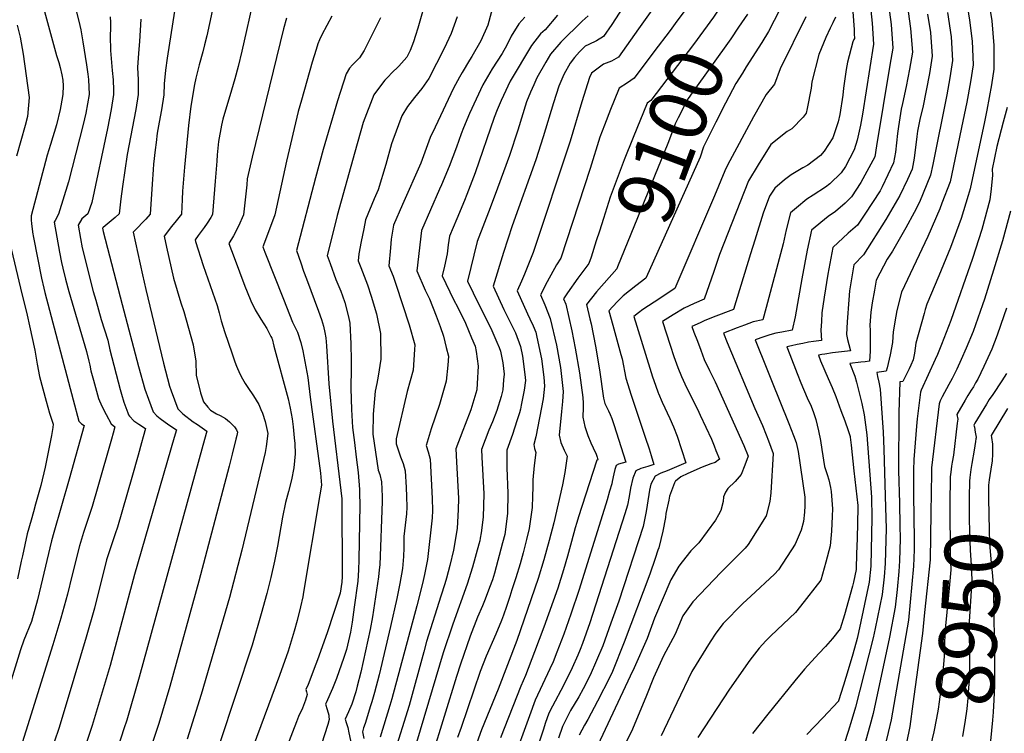
# Model space of a CAD drawing. Units: inches. Extents: x 2501941 to 2504029, y 1507137 to 1512952.
# Drawn here: x 2502729 to 2503220, y 1507886 to 1508242 of the extents above; entities that cross this region are included whole.
import ezdxf
from ezdxf.enums import TextEntityAlignment as Align

# ---------------------------------------------------------------- set-up
doc = ezdxf.new("R2010")
doc.units = ezdxf.units.IN
doc.header["$MEASUREMENT"] = 0
doc.layers.add('tile_2729_06_contour_10ft', color=30, linetype='Continuous')
doc.styles.add('Arial', font='arial.ttf')

msp = doc.modelspace()

# ---------------------------------------------------------------- linework, layer by layer
at = {"layer": 'tile_2729_06_contour_10ft'}
for points, elevation in [([(2503142.09, 1508281.23), (2503145.32, 1508236.88), (2503145.42, 1508234.74), (2503145.52, 1508232.39), (2503145.25, 1508231.86), (2503144.75, 1508230.59), (2503142.09, 1508220.51), (2503141.28, 1508216.96), (2503140.08, 1508207.52), (2503139.68, 1508204.01), (2503138.19, 1508194.41), (2503137.42, 1508190.81), (2503134.66, 1508182.82), (2503130.33, 1508176.18), (2503128.56, 1508174.05), (2503122.22, 1508169.25), (2503119.74, 1508167.79), (2503113.92, 1508164.37), (2503110.56, 1508161.86), (2503105.78, 1508157.73), (2503103.12, 1508153.73), (2503100.06, 1508145.34), (2503095.76, 1508131.81), (2503093.73, 1508125.04), (2503085.22, 1508097.29), (2503075.01, 1508093.39), (2503070.66, 1508091.55), (2503068.55, 1508090.66), (2503064.47, 1508088.75), (2503065.5, 1508085.97), (2503067.21, 1508081.43), (2503068.93, 1508076.89), (2503070.66, 1508072.35), (2503073.26, 1508066.84), (2503076.11, 1508061.16), (2503090.43, 1508029.4), (2503092.45, 1508024.16), (2503090.78, 1508019.59), (2503088.96, 1508015.05), (2503086.07, 1508011.46), (2503082.42, 1508008.01), (2503081.26, 1508006.15), (2503080.24, 1508003.84), (2503080.03, 1508001.53), (2503078.94, 1507997.02), (2503077.79, 1507994.82), (2503076.31, 1507992.15), (2503067.96, 1507980.99), (2503063.94, 1507976.87), (2503059.56, 1507971.45), (2503057.9, 1507969.36), (2503054.02, 1507962.43), (2503045.78, 1507943.37), (2503042.23, 1507933.2), (2503035.73, 1507918.53), (2503033.74, 1507914.42), (2503015.03, 1507874.82)], 9060), ([(2502829.05, 1508262.99), (2502824.02, 1508239.87), (2502822.7, 1508233.58), (2502821.59, 1508229.16), (2502820.7, 1508225.69), (2502818.94, 1508219.22), (2502817.21, 1508212.64), (2502816.49, 1508209.46), (2502814.71, 1508198.68), (2502813.6, 1508188.92), (2502811.56, 1508168.13), (2502810.5, 1508156.25), (2502810.38, 1508152.13), (2502810.01, 1508144.69), (2502807.42, 1508141.47), (2502805.08, 1508138.63), (2502801.41, 1508133.85), (2502802.63, 1508128.38), (2502806.07, 1508112.91), (2502809.72, 1508100.53), (2502811.18, 1508096.31), (2502815.83, 1508079.59), (2502817.16, 1508071.55), (2502817.36, 1508064.56), (2502819.57, 1508055.65), (2502821.08, 1508051.28), (2502823.15, 1508048.6), (2502824.52, 1508047.13), (2502827.57, 1508045.29), (2502829.42, 1508044.34), (2502832.01, 1508042.91), (2502834.03, 1508041.28), (2502836.41, 1508038.76), (2502837.45, 1508037.32), (2502837.9, 1508036.04), (2502837.58, 1508034.43), (2502837.17, 1508032.68), (2502835.32, 1508025.08), (2502833.79, 1508019.18), (2502818.72, 1507961.79), (2502804.21, 1507909.32), (2502798.74, 1507890.85), (2502794.98, 1507879.36)], 9250), ([(2502754.5, 1508258.23), (2502758.86, 1508240.97), (2502759.85, 1508236.67), (2502760.91, 1508230.72), (2502762.66, 1508219.2), (2502763.35, 1508214.55), (2502763.74, 1508211.84), (2502764.07, 1508204.49), (2502762.41, 1508195.1), (2502761.06, 1508189.49), (2502753.81, 1508160.96), (2502748.75, 1508144.73), (2502747.09, 1508141.63), (2502746.6, 1508140.71), (2502749.34, 1508125.75), (2502750.33, 1508120.67), (2502750.96, 1508117.81), (2502752.29, 1508112.41), (2502753.9, 1508106.2), (2502762.78, 1508076.22), (2502763.89, 1508071.49), (2502764.35, 1508069.42), (2502764.89, 1508066.7), (2502766.13, 1508062.04), (2502768.77, 1508052.95), (2502770.3, 1508049.1), (2502772.44, 1508044.88), (2502775.08, 1508040.29), (2502776.88, 1508038.71), (2502775.99, 1508035.57), (2502775.16, 1508032.65), (2502768.4, 1508008.78), (2502765.56, 1507999), (2502763.46, 1507992.48), (2502761.24, 1507986.02), (2502759.15, 1507979.5), (2502755.4, 1507964.29), (2502753.23, 1507955.32), (2502749.98, 1507943.37), (2502745.99, 1507930.13), (2502732.52, 1507886.96), (2502729.79, 1507878.58)], 9290), ([(2503152.5, 1508257.49), (2503154.28, 1508239.9), (2503155.03, 1508229.5), (2503149.56, 1508194.55), (2503148.47, 1508189.1), (2503146.91, 1508181.67), (2503145.3, 1508176.82), (2503140.98, 1508168.46), (2503138.81, 1508165.43), (2503133.19, 1508159.96), (2503131.01, 1508158.26), (2503124.84, 1508154.23), (2503121.8, 1508152.25), (2503116.59, 1508147.95), (2503113.62, 1508145.39), (2503111.46, 1508136.88), (2503109.9, 1508129.97), (2503101.49, 1508098.25), (2503099.81, 1508092.11), (2503095.01, 1508091.02), (2503090.67, 1508089.45), (2503087.03, 1508088.1), (2503080.23, 1508085.4), (2503082.01, 1508080.77), (2503095.86, 1508047.93), (2503099.65, 1508039.48), (2503101.55, 1508034.78), (2503102.7, 1508031.78), (2503105.04, 1508025.39), (2503103.74, 1508005.84), (2503103.31, 1508001.6), (2503101.49, 1507994.43), (2503092.58, 1507980.02), (2503090.96, 1507978.24), (2503079.07, 1507966.29), (2503064.98, 1507951.47), (2503063.23, 1507949.23), (2503059.98, 1507944.61), (2503056.17, 1507935.45), (2503050.34, 1507924.55), (2503045.32, 1507913.65), (2503041.77, 1507904.8), (2503034.94, 1507888.08), (2503028.62, 1507875.05)], 9050), ([(2502846.22, 1508253.49), (2502840.18, 1508226.06), (2502838.39, 1508218.42), (2502836.73, 1508212.2), (2502834.16, 1508203.81), (2502832.44, 1508198.26), (2502830.61, 1508192.17), (2502829.96, 1508189.1), (2502828.49, 1508180.94), (2502827.91, 1508174.32), (2502827.65, 1508171.12), (2502826.91, 1508161.17), (2502825.53, 1508144.59), (2502824.72, 1508143.07), (2502822.87, 1508140.28), (2502821.31, 1508138.09), (2502818.39, 1508134.11), (2502816.81, 1508131.9), (2502816.99, 1508131.1), (2502820.87, 1508119.1), (2502827.83, 1508099.17), (2502828.86, 1508095.65), (2502829.87, 1508091.59), (2502831.69, 1508085.72), (2502835.13, 1508075.67), (2502836.7, 1508071.15), (2502837.49, 1508068.95), (2502839.14, 1508065.19), (2502840.47, 1508062.65), (2502841.81, 1508060.42), (2502843.13, 1508058.33), (2502845.99, 1508054.24), (2502848.63, 1508049.9), (2502849.61, 1508047.46), (2502850.4, 1508045.48), (2502851.8, 1508041.44), (2502853.05, 1508035.45), (2502852.32, 1508028.88), (2502851.72, 1508025.89), (2502840.16, 1507977.2), (2502834.05, 1507953.75), (2502819.86, 1507905.3), (2502812.93, 1507883.12)], 9240), ([(2502932.38, 1508253.24), (2502927.87, 1508237.56), (2502926.72, 1508233.78), (2502925.76, 1508230.72), (2502923.99, 1508226.31), (2502922.4, 1508223.02), (2502918.4, 1508218.6), (2502914.81, 1508215.06), (2502913.28, 1508213.46), (2502911.48, 1508211.5), (2502908.73, 1508208.09), (2502905.94, 1508204.3), (2502900.64, 1508190.44), (2502896.44, 1508175.74), (2502887.61, 1508144.16), (2502883.93, 1508129.27), (2502882.73, 1508124.12), (2502884.13, 1508120.2), (2502887.04, 1508112.12), (2502889.48, 1508106.36), (2502890.34, 1508104.12), (2502891.56, 1508100.66), (2502893.3, 1508093.51), (2502894.02, 1508090.42), (2502894.43, 1508080.1), (2502894.67, 1508071.76), (2502894.57, 1508065.06), (2502894.42, 1508060.85), (2502894.39, 1508057.82), (2502894.75, 1508047.46), (2502895.22, 1508038.44), (2502896.22, 1508030.92), (2502897.2, 1508023.67), (2502898.11, 1508015.91), (2502898.74, 1508007.46), (2502898.85, 1508005.69), (2502898.89, 1507999.91), (2502898.44, 1507972.39), (2502898.32, 1507967.46), (2502897.94, 1507961.74), (2502896.19, 1507948.92), (2502895.11, 1507941.37), (2502894.29, 1507936.35), (2502892.36, 1507927.75), (2502890.83, 1507923.33), (2502888.65, 1507917.06), (2502887.32, 1507913.32), (2502886.41, 1507910.79), (2502885.36, 1507908.26), (2502882.19, 1507901.23), (2502881.84, 1507900.44), (2502882.68, 1507897.88), (2502883.48, 1507895.04), (2502883.55, 1507894.32), (2502883.68, 1507892.81), (2502883.07, 1507890.4), (2502872.34, 1507857.22)], 9200), ([(2503066.61, 1508254.03), (2503066.48, 1508253.84), (2503056.2, 1508239.87), (2503053.56, 1508236.35), (2503045.52, 1508225.67)], 9120), ([(2503111.69, 1508253.39), (2503105.55, 1508241.33), (2503102.59, 1508235.84), (2503099.33, 1508230.31), (2503091.56, 1508218.22), (2503089.61, 1508215.1)], 9090), ([(2503200.65, 1508255.4), (2503202.78, 1508241.43), (2503204.24, 1508231.01), (2503204.63, 1508219.25), (2503203.37, 1508210.67), (2503201.45, 1508200.55), (2503199.53, 1508191.08), (2503193.14, 1508160.91), (2503189.1, 1508150.26), (2503187.99, 1508147.44), (2503182, 1508133.58), (2503168.91, 1508105.89), (2503166.62, 1508096.79), (2503166.03, 1508093.9), (2503164.74, 1508086.17), (2503164.63, 1508083.56), (2503164.5, 1508080.81), (2503163.23, 1508074.7), (2503161.85, 1508068.18), (2503161.25, 1508066.45), (2503156.58, 1508065.86), (2503157.02, 1508063.88), (2503157.69, 1508060.95), (2503158.29, 1508057.45), (2503159.77, 1508036.03), (2503160.12, 1508027.57), (2503161.01, 1507998.46), (2503161.23, 1507988.09), (2503160.86, 1507970.63), (2503160.24, 1507963.97), (2503159.29, 1507955.11), (2503155.83, 1507938.21), (2503154.86, 1507933.51), (2503146.04, 1507899.03), (2503144.25, 1507892.91), (2503142.33, 1507886.83), (2503140.31, 1507880.79)], 9000), ([(2503211.92, 1508253.5), (2503213.88, 1508241.07), (2503214.93, 1508228.89), (2503215.03, 1508217.1), (2503213.83, 1508209.17), (2503211.53, 1508196.6), (2503210.28, 1508190.72), (2503203.09, 1508157.44), (2503202.12, 1508154.13), (2503198.62, 1508142.67), (2503193.36, 1508128.22), (2503187.54, 1508114.03), (2503181.49, 1508099.95), (2503180.74, 1508097.23), (2503180.18, 1508095.21), (2503176.11, 1508080.44), (2503175.79, 1508077.94), (2503175.41, 1508075.47), (2503174.7, 1508072.19), (2503173.59, 1508069.42), (2503172.74, 1508067.68), (2503169.52, 1508061.39), (2503168.15, 1508061.22), (2503167.59, 1508045.83), (2503167.48, 1508017.01), (2503167.92, 1508000.71), (2503168.14, 1507989.57), (2503168.24, 1507982.87), (2503167.99, 1507971.92), (2503167.55, 1507966.66), (2503166.73, 1507957.67), (2503165.81, 1507948.78), (2503162.9, 1507933.84), (2503154.8, 1507895.87), (2503153.17, 1507889.69), (2503146.95, 1507867.53)], 8990), ([(2502741.27, 1508247.69), (2502747.7, 1508223.87), (2502748.95, 1508220.32), (2502749.67, 1508217.8), (2502750.46, 1508214.14), (2502750.9, 1508211.54), (2502751.02, 1508208.72), (2502750.98, 1508204.57), (2502750.82, 1508203.4), (2502749.65, 1508196.99), (2502747.69, 1508189.37), (2502744.75, 1508179.46), (2502743.15, 1508174.12), (2502735.12, 1508143.93), (2502735.17, 1508141.91), (2502735.29, 1508139.89), (2502735.73, 1508136.19), (2502735.76, 1508135.95), (2502735.79, 1508135.82), (2502736.29, 1508133.14), (2502740.34, 1508112.8), (2502741.46, 1508107.89), (2502742.01, 1508105.76), (2502756.07, 1508052.15), (2502758.87, 1508041.53), (2502760.19, 1508040.28), (2502761.55, 1508039.43), (2502754, 1508012.68), (2502746.37, 1507986.13), (2502745.28, 1507982), (2502740.02, 1507959.44), (2502738.35, 1507952.44), (2502735.29, 1507941.78), (2502731.42, 1507932.43), (2502729.81, 1507927.6), (2502718.45, 1507891.29)], 9300), ([(2502966, 1508251.24), (2502962.75, 1508238.9), (2502959.24, 1508231.14), (2502954.84, 1508223.28), (2502953.68, 1508221.5), (2502949.99, 1508215.36), (2502948.66, 1508213.05), (2502945.65, 1508207.5), (2502936.44, 1508188.07), (2502934.07, 1508183), (2502930.74, 1508173.76), (2502929.31, 1508170.21), (2502920.24, 1508149.59), (2502915.77, 1508139.27), (2502914.62, 1508132.29), (2502914.2, 1508127.92), (2502913.49, 1508119.04), (2502915.5, 1508113.85), (2502916.86, 1508109.95), (2502923.6, 1508089.58), (2502926.35, 1508079.61), (2502926.23, 1508077.36), (2502925.53, 1508067.06), (2502922.52, 1508056.29), (2502917.07, 1508032.78), (2502917, 1508032.06), (2502917, 1508031.43), (2502917.13, 1508030.22), (2502919.24, 1508023.83), (2502920.54, 1508020.42), (2502921.54, 1508016.88), (2502922.07, 1508008.55), (2502922.25, 1508004.1), (2502922.46, 1507998.73), (2502922.28, 1507995.42), (2502921.63, 1507989.74), (2502920.96, 1507984.07), (2502920.85, 1507978.38), (2502920.78, 1507974.16), (2502920.17, 1507968.19), (2502918.85, 1507960.66), (2502917.43, 1507953.1), (2502914.32, 1507939.14), (2502908.53, 1507915.1), (2502906.25, 1507906.24), (2502904.91, 1507901.68), (2502904.31, 1507899.69), (2502901.54, 1507890.9), (2502900.84, 1507888.64), (2502900.22, 1507886.66), (2502901, 1507883.31)], 9180), ([(2503030.02, 1508247.74), (2503024.59, 1508239.37), (2503020.39, 1508233.28), (2503016.86, 1508231.17), (2503013.16, 1508229.3), (2503011.33, 1508228.48), (2503008.48, 1508225.71), (2503005.99, 1508222.85), (2503003.78, 1508220.05), (2503000.65, 1508214.33), (2502998.06, 1508208.6), (2502995.47, 1508200.31), (2502990.4, 1508183.35), (2502986.66, 1508171.91), (2502974.87, 1508138.9), (2502970.52, 1508125.72), (2502965.4, 1508108.84), (2502970.78, 1508097.22), (2502976.59, 1508085.64), (2502979.03, 1508078.87), (2502980.09, 1508073.91), (2502981.24, 1508064.82), (2502981.52, 1508061.81), (2502980.81, 1508056.95), (2502979.4, 1508049.59), (2502979.03, 1508047.62), (2502978.48, 1508045.67), (2502977.29, 1508041.76), (2502975.02, 1508034.92), (2502972.25, 1508027.13), (2502972.3, 1508018.35), (2502972.7, 1508005.7), (2502972.56, 1507995.56), (2502971.25, 1507985.14), (2502970.14, 1507980.88), (2502966.1, 1507965.81), (2502965.03, 1507962.47), (2502963.6, 1507958.7), (2502961.39, 1507952.9), (2502960.12, 1507949.56), (2502957.63, 1507943.86), (2502953.89, 1507934.4), (2502949.05, 1507920.42), (2502947.14, 1507914.34), (2502934.8, 1507874.49)], 9140), ([(2503047.74, 1508251.18), (2503037.91, 1508237.1), (2503027.93, 1508223.09), (2503024.4, 1508220.99), (2503020.44, 1508219.51), (2503014.35, 1508215.09), (2503013.45, 1508212.93), (2503009.68, 1508200.83), (2503003.71, 1508181.22), (2502985.29, 1508125.62), (2502981.08, 1508114.8), (2502979.5, 1508111.29), (2502977.38, 1508106.62), (2502982.52, 1508095.16), (2502983.75, 1508092.64), (2502985.27, 1508089.15), (2502986.64, 1508085.97), (2502987.22, 1508083.49), (2502989.57, 1508072.59), (2502990.62, 1508063.56), (2502991.05, 1508059.02), (2502990.28, 1508052.75), (2502986.65, 1508033.7), (2502985.64, 1508030.02), (2502986.08, 1508027.89), (2502986.67, 1508025.92), (2502985.84, 1508019.46), (2502985.15, 1508012.35), (2502985.18, 1508008.66), (2502985.03, 1508004.15), (2502984.79, 1507998.46), (2502983.42, 1507988.03), (2502982.04, 1507982.66), (2502980.31, 1507976), (2502978.86, 1507970.42), (2502976.68, 1507963.54), (2502974.75, 1507957.43), (2502973.69, 1507954.12), (2502972.12, 1507949.24), (2502970.56, 1507944.87), (2502969.6, 1507942.17), (2502966.78, 1507935.44), (2502961.99, 1507924.46), (2502958.93, 1507916.74), (2502949.38, 1507888.94), (2502947.66, 1507883.81)], 9130), ([(2503079.42, 1508249.24), (2503075.15, 1508242.98), (2503065.24, 1508229.33), (2503044, 1508201.4), (2503042.1, 1508200.04), (2503035.18, 1508183.01), (2503030.74, 1508171.78), (2503023.81, 1508153.25), (2503020.4, 1508142.65), (2503018.35, 1508136.28), (2503016.82, 1508131.39), (2503014.18, 1508123.41)], 9110), ([(2503162.46, 1508249.05), (2503163.78, 1508239.37), (2503164.55, 1508227.53), (2503163.16, 1508218.98), (2503156.55, 1508178.79), (2503155.57, 1508173.41), (2503148.72, 1508160.5), (2503144.07, 1508153.36), (2503140.83, 1508150.21), (2503136.04, 1508146.07), (2503132.32, 1508143.62), (2503124.13, 1508136.78), (2503121.96, 1508126.75), (2503119.23, 1508112.53), (2503115.92, 1508093.56), (2503114.4, 1508086.94), (2503109.33, 1508086.01), (2503106.27, 1508085.38), (2503103.28, 1508084.69), (2503100.27, 1508083.63), (2503095.99, 1508082.06), (2503101.74, 1508067.71), (2503104.06, 1508061.92), (2503112.86, 1508040.43), (2503115.12, 1508034.47), (2503116.37, 1508030.9), (2503117.35, 1508026.49), (2503120.72, 1508003.76), (2503120.77, 1507999.42), (2503120.64, 1507996.27), (2503120.03, 1507991.59), (2503118.9, 1507987.16), (2503115.98, 1507980.26), (2503107.64, 1507967.45), (2503105.7, 1507965.33), (2503093.79, 1507954.29), (2503089.9, 1507950.65), (2503080.12, 1507940.68), (2503076.39, 1507935.87), (2503073.5, 1507931.54), (2503064.47, 1507916.79), (2503057.02, 1507901.15), (2503049.12, 1507884.68)], 9040), ([(2503171.83, 1508249.38), (2503173.4, 1508237.38), (2503174.37, 1508225.5), (2503172.86, 1508216.98), (2503171.32, 1508208.46), (2503169.49, 1508200.01), (2503168.78, 1508197.08), (2503167.36, 1508188.51), (2503166.88, 1508184.95), (2503165.97, 1508175.66), (2503164.9, 1508170.3), (2503159.27, 1508158.47), (2503158.24, 1508156.45), (2503150.61, 1508144.69), (2503146.96, 1508139.26), (2503142.43, 1508135.34), (2503134.63, 1508128.17), (2503132.21, 1508114.78), (2503130.42, 1508103.36), (2503129.29, 1508095.6), (2503129.02, 1508091.21), (2503128.81, 1508086.87), (2503129, 1508081.76), (2503125.13, 1508081.25), (2503122.65, 1508080.89), (2503119.75, 1508080.35), (2503116.87, 1508079.79), (2503114.03, 1508079.2), (2503111.75, 1508078.67), (2503113.26, 1508074.8), (2503116.94, 1508065.35), (2503118.8, 1508060.65), (2503121.94, 1508053.2), (2503123.88, 1508049), (2503125.06, 1508045.88), (2503126.27, 1508042.38), (2503127.64, 1508036.8), (2503128.51, 1508031.93), (2503129.25, 1508027.43), (2503130.56, 1508018.99), (2503131.87, 1508014.92), (2503132.74, 1508012.29), (2503133.56, 1508008.5), (2503133.84, 1508006.44), (2503134.29, 1508002.15), (2503134.53, 1507997.84), (2503134.4, 1507994.28), (2503134.03, 1507986.74), (2503133.45, 1507979.4), (2503131.3, 1507971.31), (2503128.74, 1507962.35), (2503118.55, 1507949.34), (2503116.04, 1507946.27), (2503103.86, 1507934.61), (2503101.3, 1507932.04), (2503097.95, 1507928.34), (2503093.33, 1507922.43), (2503083.19, 1507908.01), (2503067.42, 1507883.95)], 9030), ([(2502774.56, 1508243.11), (2502774.66, 1508240.34), (2502774.67, 1508237.54), (2502774.58, 1508233.64), (2502774.71, 1508226.27), (2502775.43, 1508216.45), (2502776.03, 1508211.77), (2502776.19, 1508206.62), (2502776.25, 1508204.41), (2502775.08, 1508196.9), (2502773.15, 1508187.41), (2502765.37, 1508150.65), (2502764.43, 1508147.71), (2502763.45, 1508145.01), (2502760.47, 1508142.36), (2502758.55, 1508139.24), (2502759.76, 1508132.57), (2502760.64, 1508127.94), (2502766.12, 1508106.18), (2502767.3, 1508101.9), (2502770.02, 1508092.21), (2502773.34, 1508081.97), (2502774.42, 1508077.12), (2502779.42, 1508057.37), (2502780.12, 1508055.04), (2502781.32, 1508051.08), (2502783.31, 1508045.67), (2502783.69, 1508044.65), (2502784.17, 1508044.05), (2502786.31, 1508041.8), (2502788.84, 1508040.09), (2502792.2, 1508037.99), (2502791, 1508033.75), (2502790.17, 1508030.81), (2502788.43, 1508024.63), (2502785.25, 1508013.42), (2502778.17, 1507988.76), (2502777.07, 1507985.41), (2502774.82, 1507978.97), (2502772.64, 1507972.49), (2502766.65, 1507948.34), (2502762.62, 1507933.87), (2502753.59, 1507903.88), (2502748.86, 1507888.4), (2502746.78, 1507881.98)], 9280), ([(2502806.6, 1508245.99), (2502802.88, 1508222.52), (2502802.12, 1508216.62), (2502801.37, 1508209.79), (2502801.29, 1508204.25), (2502800.15, 1508196.83), (2502798.99, 1508190.65), (2502797.99, 1508185.16), (2502797.43, 1508180.55), (2502796.99, 1508176.85), (2502796.19, 1508169.75), (2502795.9, 1508167.11), (2502795.4, 1508159.67), (2502795.19, 1508154.75), (2502794.69, 1508147.23), (2502794.49, 1508144.8), (2502792.28, 1508142.32), (2502790.83, 1508140.7), (2502788.08, 1508137.89), (2502786.02, 1508135.8), (2502790.67, 1508114.56), (2502792.37, 1508107.19), (2502801.06, 1508070.56), (2502804.08, 1508059.08), (2502804.94, 1508056.76), (2502808.31, 1508047.75), (2502810.71, 1508045.16), (2502815.91, 1508041.31), (2502818.06, 1508039.88), (2502822.75, 1508036.63), (2502820.78, 1508029.39), (2502789.03, 1507913.93), (2502782.74, 1507892.59), (2502781.3, 1507888.13), (2502777.27, 1507875.82)], 9260), ([(2502862.47, 1508242.47), (2502860.91, 1508237.17), (2502845.31, 1508173.25), (2502842.86, 1508162.44), (2502842.61, 1508159.35), (2502841.05, 1508144.48), (2502838.42, 1508138.8), (2502835.99, 1508133.89), (2502833.67, 1508130.18), (2502836.27, 1508123.1), (2502838.94, 1508116.02), (2502841.67, 1508108.93), (2502844.23, 1508102.42), (2502844.61, 1508101.48), (2502846.85, 1508097.03), (2502849.65, 1508092.43), (2502852.57, 1508087.69), (2502854.61, 1508083.8), (2502855.06, 1508082.88), (2502855.18, 1508082.58), (2502856.13, 1508079.03), (2502863.19, 1508052.67), (2502864.19, 1508048.02), (2502865.21, 1508042.74), (2502865.67, 1508038.7), (2502866.29, 1508033.22), (2502866.53, 1508030.49), (2502866.78, 1508025.23), (2502865.99, 1508018.39), (2502864.84, 1508012.26), (2502863.46, 1508006.51), (2502861.98, 1508000.97), (2502860.49, 1507993.71), (2502857.86, 1507979.32), (2502856.45, 1507971.76), (2502854.52, 1507963.69), (2502852.53, 1507955.74), (2502849.84, 1507945.47), (2502845.25, 1507929.83), (2502829.02, 1507880.8)], 9230), ([(2502885.05, 1508243.42), (2502880.03, 1508234.16), (2502878.92, 1508231.74), (2502878.02, 1508229.67), (2502877.16, 1508226.89), (2502875.22, 1508220.56), (2502869.8, 1508201.64), (2502868.29, 1508195.96), (2502862.35, 1508171.16), (2502856.57, 1508144.38), (2502856.37, 1508143.87), (2502850.6, 1508128.47), (2502851.6, 1508125.89), (2502860.89, 1508102.31), (2502865.45, 1508090.99), (2502867.97, 1508085.93), (2502869.47, 1508080.78), (2502870.53, 1508076.71), (2502872.97, 1508063.3), (2502874.28, 1508053.61), (2502879.36, 1508015.62), (2502879.81, 1508009.69), (2502879.1, 1508004.81), (2502870.94, 1507956.37), (2502870.51, 1507953.99), (2502869.45, 1507948.95), (2502867.66, 1507942.13), (2502866.15, 1507936.9), (2502863.2, 1507926.87), (2502858.91, 1507914.81), (2502838.12, 1507858.79)], 9220), ([(2502909.32, 1508242.6), (2502901.15, 1508226.41), (2502898.8, 1508222.72), (2502895.24, 1508219.15), (2502893.81, 1508217.54), (2502892.12, 1508214.76), (2502887.84, 1508201.29), (2502880.65, 1508176.98), (2502876.9, 1508162.88), (2502867.36, 1508126.67), (2502869.5, 1508120.57), (2502870.96, 1508116.43), (2502872.4, 1508112.48), (2502878.3, 1508096.48), (2502879.85, 1508092.28), (2502880.82, 1508088.99), (2502881.57, 1508085.79), (2502881.99, 1508083.13), (2502882.28, 1508079.07), (2502883.56, 1508060.2), (2502885.3, 1508041.64), (2502889.52, 1508007.04), (2502889.93, 1508002.88), (2502890.16, 1507964.09), (2502890.03, 1507961.35), (2502889.14, 1507955.85), (2502882.6, 1507936.14), (2502877.86, 1507922.53), (2502876.25, 1507918.21), (2502873.5, 1507911.07), (2502873.14, 1507910.24), (2502872.03, 1507907.79), (2502872.45, 1507906.65), (2502872.66, 1507905.32), (2502871.91, 1507902.46), (2502870.31, 1507898.47), (2502868.42, 1507894.35), (2502867.38, 1507891.73), (2502862.59, 1507879.16)], 9210), ([(2502947.4, 1508243.14), (2502944.54, 1508234.88), (2502943.35, 1508232.29), (2502941.05, 1508227.36), (2502933.31, 1508212.35), (2502929.83, 1508207.42), (2502926.13, 1508202.99), (2502922.7, 1508198.48), (2502919.83, 1508193.78), (2502915.39, 1508181.73), (2502914.74, 1508179.76), (2502911.94, 1508169.46), (2502908.11, 1508156.91), (2502906.11, 1508152.37), (2502901.86, 1508142), (2502900.9, 1508137.37), (2502899.67, 1508131.18), (2502898.53, 1508125.04), (2502898.11, 1508121.58), (2502899.42, 1508118.16), (2502902.78, 1508109.54), (2502904.68, 1508103.93), (2502907.28, 1508095.04), (2502909.31, 1508085.31), (2502909.39, 1508072.46), (2502908.08, 1508064), (2502907.42, 1508060.29), (2502906.55, 1508056.46), (2502905.64, 1508045.01), (2502905.49, 1508035.13), (2502908.17, 1508017.17), (2502908.95, 1508015.02), (2502909.71, 1508011.37), (2502910.17, 1508003.95), (2502910.17, 1508001.57), (2502908.88, 1507969.91), (2502908.65, 1507967.45), (2502908.3, 1507963.95), (2502905.34, 1507944), (2502904.18, 1507937.72), (2502899.42, 1507916.42), (2502897.67, 1507909.39), (2502896.9, 1507906.66), (2502894.91, 1507900.46), (2502893.28, 1507896.75), (2502891.64, 1507893.09), (2502892.08, 1507891.37), (2502892.9, 1507888.82), (2502893.5, 1507886.15), (2502894.87, 1507880.11)], 9190), ([(2502981.16, 1508242.97), (2502978.22, 1508239.57), (2502974.45, 1508233.47), (2502972.22, 1508229.02), (2502969.94, 1508224.8), (2502964.92, 1508217.21), (2502960.23, 1508209.31), (2502953.65, 1508194.98), (2502950.59, 1508187.84), (2502949.43, 1508184.88), (2502947.08, 1508178.23), (2502943.49, 1508168.6), (2502939.66, 1508159.43), (2502938.69, 1508157.17), (2502934.16, 1508146.86), (2502929.67, 1508136.54), (2502927.31, 1508116.49), (2502931.59, 1508106.83), (2502933.64, 1508102.57), (2502936.99, 1508094.16), (2502939.01, 1508088.69), (2502940.58, 1508083.9), (2502942.02, 1508078.34), (2502943.07, 1508074.01), (2502942.8, 1508069.57), (2502941.91, 1508061.58), (2502939.71, 1508053.4), (2502938.63, 1508049.85), (2502934.57, 1508037.68), (2502931.99, 1508029.4), (2502933, 1508026.23), (2502934.01, 1508022.69), (2502935.09, 1508003.02), (2502935.23, 1507997.03), (2502935.09, 1507993.38), (2502932.7, 1507972.66), (2502931.18, 1507965.06), (2502930.16, 1507960.64), (2502927.38, 1507949.59), (2502914.86, 1507903.08), (2502913.9, 1507899.8), (2502909.01, 1507884.07)], 9170), ([(2502997.51, 1508243.94), (2502991.25, 1508236.67), (2502989.07, 1508234.6), (2502984.45, 1508228.9), (2502973.85, 1508211), (2502970.59, 1508203.84), (2502969.48, 1508201.37), (2502967.47, 1508196.69), (2502965.97, 1508192.95), (2502956.38, 1508165.35), (2502952.29, 1508154.6), (2502951.12, 1508151.54), (2502947.26, 1508142.43), (2502943.58, 1508133.81), (2502943.05, 1508129.48), (2502942.54, 1508124.93), (2502941.2, 1508118.87), (2502940.01, 1508113.94), (2502945.7, 1508102.21), (2502947.78, 1508098.22), (2502951.62, 1508090.44), (2502954.67, 1508083.16), (2502956.39, 1508078.9), (2502956.93, 1508076.33), (2502957.95, 1508069.04), (2502957.52, 1508060.42), (2502957.34, 1508057.17), (2502954.35, 1508047.24), (2502951.5, 1508039.99), (2502950.27, 1508037), (2502946.85, 1508027.74), (2502947.2, 1508021.24), (2502948.11, 1508003.04), (2502948.04, 1507997.53), (2502947.46, 1507988.13), (2502945.67, 1507977.29), (2502943.89, 1507969.6), (2502942.18, 1507963.24), (2502941.36, 1507960.56), (2502939.36, 1507954.32), (2502932.23, 1507931.77), (2502930.79, 1507926.59), (2502923.51, 1507899.91), (2502915.79, 1507874.99)], 9160), ([(2503012.71, 1508243.63), (2503009.73, 1508240.94), (2502999.22, 1508230.57), (2502994.06, 1508224.5), (2502991.71, 1508220.53), (2502987.19, 1508212.66), (2502985.65, 1508209.25), (2502983.99, 1508205.5), (2502981.99, 1508200.76), (2502977.68, 1508186.63), (2502973.52, 1508174.01), (2502967.61, 1508157.73), (2502963.89, 1508147.96), (2502957.48, 1508131.08), (2502952.7, 1508111.39), (2502958.28, 1508099.69), (2502964.33, 1508087.89), (2502967.21, 1508081.02), (2502968.36, 1508078.28), (2502969.11, 1508076.4), (2502970.22, 1508070.65), (2502970.82, 1508064.94), (2502970.64, 1508062.19), (2502970.26, 1508057.18), (2502969.44, 1508053.79), (2502967.29, 1508046.83), (2502965.09, 1508041.29), (2502963.32, 1508037.13), (2502959.55, 1508027.44), (2502959.75, 1508023.71), (2502960.72, 1508005.29), (2502960.49, 1507993.8), (2502959.37, 1507985.9), (2502958.97, 1507983.24), (2502958.76, 1507981.97), (2502958.35, 1507980.32), (2502955.08, 1507968.78), (2502952.39, 1507960.35), (2502945.34, 1507940.4), (2502940.56, 1507926.15), (2502923.57, 1507869.15)], 9150), ([(2503092.12, 1508244.48), (2503087.76, 1508237.96), (2503083.84, 1508232.1), (2503064.68, 1508205.27), (2503062.63, 1508202.36), (2503061.66, 1508200.55), (2503057.6, 1508192.72), (2503056.17, 1508189.87), (2503054.24, 1508184.78), (2503052.43, 1508179.96), (2503027.43, 1508118.46)], 9100), ([(2503121.29, 1508243.2), (2503108.4, 1508217.24), (2503105.65, 1508209.57), (2503101.41, 1508204.43), (2503095.22, 1508193.33), (2503082.13, 1508169.18), (2503080.93, 1508166.41), (2503075.76, 1508153.97), (2503056.04, 1508107.64), (2503045.62, 1508100.96), (2503040.07, 1508097.16), (2503037.82, 1508095.54), (2503035.48, 1508093.74), (2503043.48, 1508068.01), (2503044.82, 1508063.73), (2503046.25, 1508059.54), (2503047.69, 1508055.69), (2503047.8, 1508055.4), (2503049.65, 1508051.08), (2503053.43, 1508042.89), (2503055.28, 1508038.79), (2503057.04, 1508034.13), (2503061.37, 1508020.81), (2503052.2, 1508016.76), (2503048.93, 1508015.65), (2503046.22, 1508014.2), (2503043.94, 1508010.24), (2503043.29, 1508007.13), (2503043, 1508005.02), (2503041.68, 1507996.51), (2503040.13, 1507989.11)], 9080), ([(2503136.03, 1508242.94), (2503134.66, 1508240.21), (2503133.31, 1508237.51), (2503131.29, 1508232.88), (2503127.68, 1508224.32), (2503124.26, 1508210.7), (2503123.92, 1508207.57), (2503121.97, 1508197.5), (2503121.41, 1508195.04), (2503119.98, 1508193.17), (2503114.21, 1508187.28), (2503111.89, 1508186.05), (2503103.74, 1508179.52), (2503097.46, 1508169.41), (2503092.62, 1508161.45), (2503078.27, 1508124.67), (2503075.35, 1508116.17), (2503070.63, 1508102.46), (2503065.55, 1508100.21), (2503060.61, 1508097.9), (2503055.07, 1508094.63), (2503049.87, 1508091.32), (2503053.59, 1508079.41), (2503055.46, 1508073.82), (2503057.48, 1508068.4), (2503059.21, 1508063.86), (2503061.77, 1508058.32), (2503067.25, 1508047.5), (2503068.61, 1508044.58), (2503074.22, 1508032.53), (2503075.54, 1508029.33), (2503076.47, 1508026.97), (2503078.15, 1508022.67), (2503076.07, 1508020.93), (2503073.83, 1508020.38), (2503069.6, 1508018.69), (2503062.51, 1508015.49), (2503059.02, 1508013.81), (2503056.27, 1508011.68), (2503056.15, 1508011.52), (2503055.81, 1508010.79), (2503053.32, 1508004.14), (2503052.91, 1508002.17), (2503051.55, 1507995.57)], 9070), ([(2503181.91, 1508244.44), (2503183.46, 1508235.3), (2503184.27, 1508223.45), (2503182.93, 1508214.9), (2503179.53, 1508197.93), (2503178.29, 1508192.81), (2503176.9, 1508186.19), (2503176.6, 1508183.55), (2503175.17, 1508172.6), (2503174.2, 1508167.21), (2503171.89, 1508162.04), (2503168.15, 1508154.04), (2503161.16, 1508142.14), (2503149.97, 1508124.54), (2503145.14, 1508119.56), (2503143.09, 1508106.58), (2503142.66, 1508102.06), (2503141.84, 1508091.11), (2503141.54, 1508084.82), (2503142.08, 1508082.28), (2503142.73, 1508079.79), (2503143.59, 1508076.59), (2503134.6, 1508075.57), (2503130.65, 1508075.03), (2503129.21, 1508074.82), (2503127.49, 1508074.49), (2503128.6, 1508071.67), (2503132.45, 1508062.83), (2503134.35, 1508058.39), (2503136.14, 1508053.81), (2503138.74, 1508046.85), (2503140.62, 1508041.67), (2503142.35, 1508036.85), (2503143.22, 1508034.44), (2503143.31, 1508033.92), (2503143.36, 1508033.59), (2503143.82, 1508029.59), (2503145.23, 1508016.79), (2503147.1, 1507999.61), (2503147.13, 1507998.59), (2503146.76, 1507983.15), (2503146.57, 1507975.42), (2503146.4, 1507968.01), (2503146.36, 1507967.66), (2503144.98, 1507961.31), (2503144.44, 1507959.37), (2503140.46, 1507945.11), (2503138.41, 1507937.97), (2503134.54, 1507933.2), (2503131.02, 1507929.21), (2503127.81, 1507925.77), (2503120.67, 1507917.9), (2503115.74, 1507912.12), (2503102.25, 1507895.53), (2503094.62, 1507885.86)], 9020), ([(2503191.92, 1508245.23), (2503193.62, 1508233.2), (2503194.42, 1508221.36), (2503192.99, 1508212.77), (2503191.49, 1508204.29), (2503184.6, 1508169.46), (2503183.42, 1508164.14), (2503177.87, 1508150.8), (2503175.25, 1508145.61), (2503171.1, 1508137.87), (2503164.38, 1508126.39), (2503161.81, 1508122.27), (2503156.33, 1508111.83), (2503155.42, 1508106.91), (2503154.27, 1508100.63), (2503153.67, 1508095.91), (2503153.1, 1508089.51), (2503153.33, 1508086.71), (2503153.37, 1508081.72), (2503153.38, 1508079.57), (2503153.3, 1508076.54), (2503152.98, 1508071.51), (2503150.8, 1508071.23), (2503148.67, 1508070.96), (2503143.23, 1508070.3), (2503145.73, 1508064.02), (2503146.54, 1508061.06), (2503149.24, 1508050.38), (2503150.28, 1508044.76), (2503151.66, 1508034.82), (2503153.94, 1508003.68), (2503154.2, 1507993.33), (2503153.68, 1507969.33), (2503152.82, 1507961.38), (2503147.48, 1507936.19), (2503146.83, 1507933.19), (2503144.63, 1507925.42), (2503142.35, 1507917.66), (2503140, 1507909.89), (2503137.57, 1507902.1), (2503137.52, 1507901.97), (2503129.71, 1507893.75), (2503121.71, 1507885.35)], 9010), ([(2502728.15, 1508238.93), (2502729.59, 1508233.03), (2502731.12, 1508224.59), (2502734.18, 1508202.87), (2502733.26, 1508193.42), (2502732.11, 1508188.95), (2502729.94, 1508181.34), (2502727.91, 1508173.73)], 9310), ([(2502789.88, 1508242.01), (2502789.09, 1508230.81), (2502788.58, 1508224.99), (2502788.16, 1508217.95), (2502788.45, 1508211.69), (2502788.48, 1508204.34), (2502787.25, 1508196.91), (2502783.03, 1508174.5), (2502780.59, 1508158.5), (2502779.86, 1508152.34), (2502778.97, 1508144.91), (2502776.94, 1508143.13), (2502771.09, 1508138.19), (2502770.63, 1508137.76), (2502770.99, 1508136.19), (2502780.44, 1508099.72), (2502788.68, 1508068.81), (2502791.75, 1508057.53), (2502793.54, 1508052.51), (2502795.97, 1508046.2), (2502797.76, 1508044.26), (2502799.47, 1508042.91), (2502803.78, 1508039.76), (2502807.52, 1508037.27), (2502806.47, 1508033.5), (2502786.63, 1507965.22), (2502774.44, 1507919.81), (2502765.47, 1507889.85), (2502760.44, 1507874.34)], 9270), ([(2503045.52, 1508225.67), (2503035.69, 1508212.61), (2503032.35, 1508210.26), (2503028.22, 1508207.56), (2503025.72, 1508201.46), (2503023.92, 1508197), (2503020.86, 1508189.13), (2503018.63, 1508183.11), (2503013.73, 1508167.58), (2502999.2, 1508122.89), (2502996.98, 1508119.45), (2502992.38, 1508111.08), (2502988.97, 1508104.59), (2502991.2, 1508099.59), (2502993.88, 1508092.72), (2502996.94, 1508079.47), (2502998.9, 1508068.4), (2503000.38, 1508056.29), (2503000.01, 1508051.33), (2502999.44, 1508046.43), (2502998.34, 1508034.63), (2502999.21, 1508030.95), (2503000.76, 1508027.15), (2503002.25, 1508024.09), (2503001.1, 1508016), (2502999.9, 1508009.85), (2502995.59, 1507990.92), (2502993.31, 1507982.09), (2502990.73, 1507972.41), (2502987.81, 1507963.14), (2502977.14, 1507932.17), (2502967.9, 1507908.01), (2502959.65, 1507887.64), (2502955.54, 1507876.52)], 9120), ([(2503089.61, 1508215.1), (2503086.34, 1508209.86), (2503081.17, 1508200.17), (2503076.34, 1508190.59), (2503071.66, 1508181.06), (2503070.33, 1508178.27), (2503068.52, 1508173.18), (2503041.6, 1508113.15)], 9090), ([(2503221.61, 1508197.97), (2503219.63, 1508190.63), (2503216.39, 1508178.53), (2503214.19, 1508167.26), (2503214.29, 1508164.21), (2503213.62, 1508157.43), (2503213.03, 1508151.94), (2503208.94, 1508137.19), (2503204.3, 1508122.73), (2503193.46, 1508091.8), (2503188.94, 1508079.8), (2503186.84, 1508074.75), (2503185.69, 1508072.27), (2503178.73, 1508056.97), (2503178.39, 1508055.96), (2503176.76, 1508042.81), (2503176.37, 1508039.06), (2503175.02, 1508022.5), (2503174.86, 1508017.23), (2503174.91, 1508008.53), (2503174.98, 1508004.91), (2503175.21, 1507982.51), (2503175.25, 1507977.66), (2503175.13, 1507973.21), (2503174.84, 1507969.35), (2503174.1, 1507960.3), (2503173.31, 1507951.29), (2503172.45, 1507942.35), (2503163.8, 1507892.62), (2503162.35, 1507886.37), (2503160.53, 1507878.84)], 8980), ([(2503223.3, 1508146.26), (2503219.3, 1508131.45), (2503214.83, 1508116.91), (2503210.29, 1508102.4), (2503209.37, 1508099.6), (2503204.58, 1508086.24), (2503201.2, 1508077.91), (2503198.74, 1508072.32), (2503196.53, 1508067.51), (2503194.16, 1508062.87), (2503192.49, 1508059.82), (2503189.15, 1508053.68), (2503188.16, 1508051.66), (2503187.69, 1508050.27), (2503183.82, 1508018.29), (2503183.82, 1508015.79), (2503183.56, 1507995.85)], 8970), ([(2502722.94, 1508136.69), (2502729.78, 1508107.84), (2502733.1, 1508094.34), (2502734.27, 1508089.07), (2502736.95, 1508076.95), (2502738.13, 1508069.98), (2502739.34, 1508063.83), (2502740.88, 1508057.66), (2502742.54, 1508051.55), (2502744.35, 1508045.52), (2502746.11, 1508040.02), (2502745.95, 1508038.38), (2502745.24, 1508034.4), (2502742.09, 1508018.62), (2502739.95, 1508009.47), (2502737.33, 1508000.15), (2502736.23, 1507996.36), (2502735.06, 1507992.28), (2502733.11, 1507985.43), (2502730.74, 1507974.38), (2502730.22, 1507971.83), (2502728.3, 1507963.06)], 9310), ([(2503014.18, 1508123.41), (2503013.1, 1508120.16), (2503007.57, 1508112.9), (2503002.39, 1508105.61), (2503000.55, 1508102.56), (2503001.62, 1508099.94), (2503004.63, 1508086.64), (2503006.32, 1508077.9), (2503008.45, 1508065.6), (2503010.15, 1508053.43), (2503010.23, 1508050.5), (2503010.27, 1508048.32), (2503010.09, 1508043.64), (2503011.18, 1508038.91), (2503012.67, 1508034.41), (2503014.16, 1508030.71), (2503015.2, 1508028.35), (2503016.67, 1508025.11), (2503017.21, 1508023.61), (2503017.58, 1508022.36), (2503017.09, 1508022.11), (2503015.05, 1508016.01), (2503007.97, 1507993.86), (2503007.06, 1507991.02), (2503006.26, 1507988.45), (2503004.52, 1507981.55), (2503002.54, 1507974.31), (2503000.46, 1507967.39), (2502997.58, 1507958.33), (2502990.71, 1507938.92), (2502986.08, 1507926.59), (2502981.58, 1507914.81), (2502979.16, 1507909.47), (2502969.05, 1507883.7)], 9110), ([(2503027.43, 1508118.46), (2503027.01, 1508117.43), (2503016.99, 1508105.98), (2503011.87, 1508099.74), (2503013.66, 1508092.52), (2503014.25, 1508090.14), (2503016.42, 1508079.04), (2503018.33, 1508067.1), (2503020.4, 1508052.97), (2503021.12, 1508050.37), (2503022.86, 1508046.78), (2503023.73, 1508044.94), (2503024.62, 1508042.82), (2503025.56, 1508039.99), (2503031.55, 1508021.17), (2503027.92, 1508020.19), (2503026.77, 1508019.48), (2503025.98, 1508017.41), (2503025.5, 1508015.25), (2503024.78, 1508011.52), (2503024.5, 1508010.34), (2503023.45, 1508006.66), (2503022.21, 1508002.42), (2503008.3, 1507957.58), (2503004.2, 1507945.3), (2503000.56, 1507935.4), (2502997.17, 1507926.45), (2502995.32, 1507921.65), (2502993.65, 1507918.07), (2502989.98, 1507910.32), (2502986.42, 1507902.46), (2502983.51, 1507894.74), (2502975.1, 1507871.47)], 9100), ([(2503041.6, 1508113.15), (2503041.45, 1508112.81), (2503036.48, 1508109.03), (2503030.2, 1508103.99), (2503027.29, 1508100.99), (2503023.1, 1508096.61), (2503025.04, 1508089.36), (2503027.1, 1508082.06), (2503029.06, 1508074.79), (2503029.63, 1508072.69), (2503031.53, 1508063.05), (2503034.23, 1508054.58), (2503041.22, 1508033.59), (2503043.09, 1508027.75), (2503044.11, 1508024.51), (2503045.53, 1508019.97), (2503042.47, 1508018.98), (2503039.06, 1508018.06), (2503036.53, 1508016.83), (2503034.98, 1508013.13), (2503033.83, 1508008.24), (2503033.16, 1508003.98), (2503032.32, 1507999.72), (2503032.31, 1507999.67), (2503031.07, 1507995.44), (2503013.62, 1507940.97), (2503009.96, 1507930.79), (2503008.84, 1507927.82), (2503007.62, 1507924.94), (2503004.78, 1507918.61), (2503000.44, 1507909.87), (2502994.93, 1507899.55), (2502993.12, 1507895.99), (2502991.35, 1507890.82), (2502990.44, 1507888.04), (2502987.88, 1507879.98)], 9090), ([(2503221.34, 1508097.9), (2503220.02, 1508094.03), (2503216.56, 1508084.51), (2503213.99, 1508077.52), (2503209.97, 1508068.86), (2503206.96, 1508062.58), (2503205.86, 1508060.63), (2503204.75, 1508058.66), (2503203.71, 1508056.95), (2503202.07, 1508054.39), (2503200.65, 1508052.07), (2503196.57, 1508044.84), (2503196.94, 1508042.65), (2503196.74, 1508040.59), (2503194.78, 1508024.56), (2503194.22, 1508021.08)], 8960), ([(2503221.3, 1508065.26), (2503219.01, 1508061.6), (2503214.46, 1508054.84), (2503212.71, 1508052.3), (2503211.23, 1508050.07), (2503205.57, 1508040.5), (2503205.06, 1508039.64), (2503205.25, 1508038.54), (2503205.7, 1508036.02), (2503206.09, 1508033.6), (2503206.13, 1508033.21), (2503206.06, 1508032.7), (2503205.85, 1508031.49), (2503205.08, 1508027.14), (2503203.93, 1508020.48)], 8950), ([(2503221.76, 1508047.94), (2503213.55, 1508034.45), (2503213.72, 1508033.42), (2503214.24, 1508030.12), (2503214.27, 1508027.67), (2503214.22, 1508025.21), (2503214.12, 1508021.6), (2503213.83, 1508019.86)], 8940), ([(2503194.22, 1508021.08), (2503193.92, 1508019.15), (2503193.45, 1508016.22), (2503193.23, 1508013.76), (2503193.16, 1508010.99), (2503192.98, 1508003.19), (2503192.96, 1507998.33), (2503193.26, 1507975.89), (2503193.51, 1507967.5), (2503192.69, 1507958.37), (2503192.36, 1507954.77), (2503190.7, 1507937.88), (2503190.56, 1507935.7), (2503190.32, 1507930.44), (2503190.18, 1507924.29), (2503189.13, 1507912.79), (2503187.7, 1507901.69), (2503187.14, 1507897.93), (2503186.34, 1507893.45), (2503185.02, 1507886.63), (2503182.53, 1507876.19), (2503180.35, 1507867.4)], 8960), ([(2503203.93, 1508020.48), (2503203.42, 1508017.5), (2503202.92, 1508013.55), (2503202.75, 1508011.71), (2503202.62, 1508003.69), (2503202.68, 1507993.46), (2503202.87, 1507986.03), (2503203.11, 1507977.22), (2503203.58, 1507969.73), (2503204, 1507962.36), (2503203.36, 1507951.92), (2503202.73, 1507941.79), (2503202.7, 1507939.72), (2503202.67, 1507934.46), (2503202.85, 1507927.58), (2503202.76, 1507919.86), (2503202.6, 1507912), (2503202.41, 1507908.88), (2503201.94, 1507903.5), (2503201.43, 1507898.16), (2503200.48, 1507891.28), (2503199.82, 1507887.54), (2503199.26, 1507884.45)], 8950), ([(2503213.83, 1508019.86), (2503212.6, 1508012.33), (2503212.25, 1508009.67), (2503212.3, 1508003.4), (2503212.43, 1507994.94), (2503212.64, 1507987.35), (2503212.87, 1507980.72), (2503212.94, 1507978.55), (2503213.6, 1507971.03), (2503214.22, 1507964.53), (2503214.83, 1507957.06), (2503215.22, 1507920.41), (2503215.23, 1507909.61), (2503215.04, 1507902.68), (2503214.67, 1507896.52), (2503214.31, 1507892.58), (2503213.3, 1507882.29), (2503211.55, 1507875.61), (2503209.18, 1507868.13), (2503208.35, 1507865.65)], 8940), ([(2503051.55, 1507995.57), (2503051.24, 1507993.48), (2503050.01, 1507986.68), (2503047.95, 1507978.5), (2503047.52, 1507977.23), (2503046.16, 1507973.19), (2503043.45, 1507965.23), (2503030.77, 1507931.35), (2503024.97, 1507916.79), (2503023.56, 1507913.89), (2503017.37, 1507901.95), (2503012.61, 1507892.86), (2503010.98, 1507890.03), (2503008.21, 1507885.1)], 9070), ([(2503183.56, 1507995.85), (2503183.26, 1507972.52), (2503180.46, 1507946.12)], 8970), ([(2503040.13, 1507989.11), (2503027.98, 1507951.89), (2503024.07, 1507940.89), (2503020.02, 1507929.62), (2503013.81, 1507915), (2503010.23, 1507908.13), (2503008.03, 1507904.17), (2503003.97, 1507897.31), (2502999.93, 1507889.41), (2502997.97, 1507883.57)], 9080), ([(2503180.46, 1507946.12), (2503179.34, 1507935.66), (2503174.62, 1507900.7), (2503173.01, 1507889.29), (2503171.39, 1507881.18)], 8970)]:
    msp.add_lwpolyline(points, dxfattribs=dict(at, elevation=elevation))

# ---------------------------------------------------------------- texts
at = {"color": 18, "style": 'Arial'}
for s, rotation, p in [('9100', 69.4779, (2503053.83, 1508183.69)), ('8950', 86.423, (2503202.82, 1507943.27))]:
    msp.add_text(s, height=28.8, rotation=rotation, dxfattribs=at).set_placement(p, align=Align.MIDDLE_CENTER)

doc.saveas('drawing.dxf')
